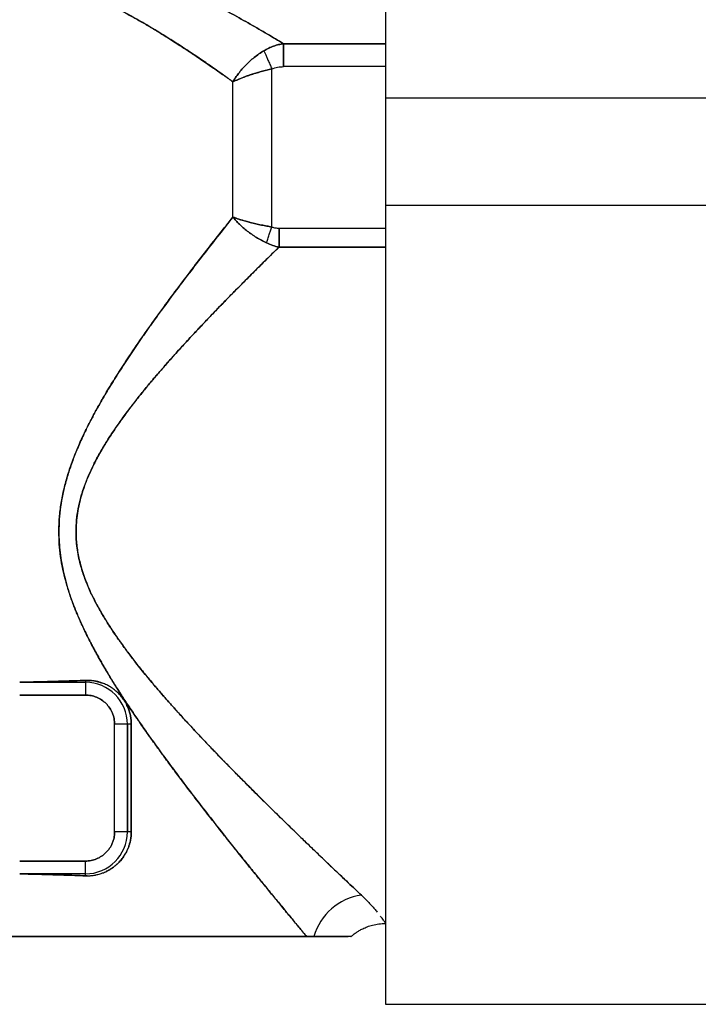
# Model space of a CAD drawing. Units: millimetres. Extents: x 30 to 600, y 38 to 861.
# Drawn here: x 355 to 381, y 531 to 568 of the extents above; entities that cross this region are included whole.
import ezdxf

# ---------------------------------------------------------------- set-up
doc = ezdxf.new("R2010")
doc.units = ezdxf.units.MM
doc.header["$LTSCALE"] = 3

msp = doc.modelspace()

# ---------------------------------------------------------------- linework, layer by layer
at = {"color": 7, "linetype": 'Continuous', "lineweight": 25}
for p, q in [((369.389, 608.258), (369.389, 565.443)), ((365.032, 560.511), (365.032, 566.563)), ((365.479, 566.651), (365.481, 566.651)), ((365.48, 566.651), (365.481, 566.651)), ((363.541, 560.892), (363.541, 566.066)), ((418.615, 565.443), (369.389, 565.443)), ((369.389, 565.443), (369.389, 561.338)), ((425.615, 561.338), (369.389, 561.338)), ((369.389, 561.338), (369.389, 530.755)), ((355.373, 543.082), (357.89, 543.082)), ((357.89, 543.155), (357.954, 543.156)), ((357.954, 543.156), (357.89, 543.155)), ((357.89, 543.155), (357.89, 543.082)), ((357.89, 543.082), (357.89, 542.594)), ((357.89, 542.594), (355.373, 542.594)), ((355.373, 542.594), (357.89, 542.594)), ((359.009, 537.356), (359.009, 541.474)), ((359.498, 541.474), (359.009, 541.474)), ((359.498, 541.474), (359.498, 537.356)), ((359.648, 541.474), (359.498, 541.474)), ((359.498, 537.356), (359.498, 541.474)), ((359.648, 541.474), (359.498, 541.474)), ((359.648, 541.474), (359.648, 537.356)), ((359.648, 537.356), (359.648, 541.474)), ((359.009, 537.345), (359.009, 537.356)), ((359.009, 537.356), (359.009, 537.345)), ((359.498, 537.356), (359.009, 537.356)), ((359.648, 537.356), (359.498, 537.356)), ((359.648, 537.356), (359.498, 537.356)), ((355.373, 536.237), (357.89, 536.237)), ((357.89, 536.237), (355.373, 536.237)), ((357.89, 535.749), (357.89, 536.237)), ((357.89, 535.749), (355.373, 535.749)), ((357.89, 535.676), (357.89, 535.749)), ((357.954, 535.675), (357.89, 535.676)), ((357.89, 535.676), (357.954, 535.675)), ((335.615, 533.35), (366.362, 533.35)), ((366.362, 533.35), (335.615, 533.35)), ((366.362, 533.35), (366.644, 533.35)), ((366.644, 533.35), (366.362, 533.35)), ((369.389, 530.755), (465.115, 530.755))]:
    msp.add_line(p, q, dxfattribs=at)
at = {"color": 8, "linetype": 'Continuous', "lineweight": 25}
for p, q in [((365.481, 567.529), (369.389, 567.529)), ((369.389, 567.529), (365.481, 567.529)), ((369.389, 566.651), (365.481, 566.651)), ((365.305, 560.469), (369.389, 560.469)), ((369.389, 559.743), (365.305, 559.743)), ((365.305, 559.743), (369.389, 559.743))]:
    msp.add_line(p, q, dxfattribs=at)
at = {"color": 7, "linetype": 'Continuous', "lineweight": 25}
for centre, radius, start, end in [((357.89, 541.474), 1.608, 0, 90), ((357.89, 537.356), 1.608, 270, 0), ((368.777, 532.738), 2.219, 98.2176, 163.9856), ((368.778, 532.737), 2.221, 98.2423, 163.9608)]:
    msp.add_arc(centre, radius, start, end, dxfattribs=at)
for points, knots in [([(365.481, 567.529), (365.276, 567.652), (364.865, 567.898), (364.206, 568.279), (363.517, 568.665), (362.798, 569.053), (362.086, 569.421), (361.39, 569.764), (360.715, 570.08), (360.017, 570.389), (359.299, 570.687), (358.563, 570.971), (358.062, 571.143), (357.814, 571.228)], [0, 0, 0, 0, 0.097878, 0.196234, 0.295365, 0.394464, 0.493261, 0.578272, 0.662314, 0.74551, 0.83188, 0.916655, 1, 1, 1, 1]), ([(357.814, 571.228), (358.062, 571.143), (358.561, 570.972), (359.295, 570.689), (360.011, 570.392), (360.706, 570.084), (361.379, 569.769), (362.075, 569.426), (362.79, 569.057), (363.514, 568.667), (364.205, 568.279), (364.865, 567.898), (365.276, 567.652), (365.481, 567.529)], [0, 0, 0, 0, 0.083116, 0.167638, 0.253728, 0.336604, 0.420339, 0.505054, 0.60452, 0.704297, 0.803761, 0.902112, 1, 1, 1, 1]), ([(363.541, 566.066), (363.483, 566.108), (363.362, 566.195), (363.171, 566.332), (362.963, 566.48), (362.738, 566.638), (362.494, 566.806), (362.243, 566.977), (362.002, 567.139), (361.774, 567.29), (361.554, 567.433), (361.331, 567.577), (361.104, 567.721), (360.874, 567.864), (360.611, 568.025), (360.324, 568.197), (360.013, 568.378), (359.701, 568.555), (359.385, 568.729), (359.058, 568.904), (358.658, 569.11), (358.186, 569.341), (357.654, 569.587), (357.298, 569.736), (357.125, 569.808)], [0, 0, 0, 0, 0.03328, 0.069061, 0.107342, 0.148125, 0.191409, 0.237195, 0.278925, 0.315468, 0.35202, 0.388522, 0.425068, 0.46179, 0.49869, 0.548713, 0.595027, 0.64032, 0.688481, 0.734303, 0.782506, 0.85893, 0.931419, 1, 1, 1, 1]), ([(357.125, 569.808), (357.218, 569.77), (357.406, 569.692), (357.689, 569.568), (357.978, 569.437), (358.272, 569.299), (358.57, 569.153), (358.856, 569.008), (359.174, 568.842), (359.53, 568.65), (359.828, 568.483), (360.029, 568.368), (360.126, 568.312), (360.224, 568.254), (360.323, 568.196), (360.423, 568.137), (360.524, 568.076), (360.657, 567.996), (360.828, 567.892), (361.042, 567.759), (361.271, 567.615), (361.498, 567.47), (361.717, 567.327), (361.927, 567.189), (362.14, 567.047), (362.432, 566.848), (362.787, 566.603), (363.182, 566.325), (363.425, 566.15), (363.541, 566.066)], [0, 0, 0, 0, 0.036675, 0.074554, 0.11364, 0.153939, 0.195456, 0.238192, 0.275054, 0.33187, 0.393341, 0.407781, 0.422457, 0.437367, 0.452512, 0.467892, 0.483507, 0.499357, 0.529678, 0.563719, 0.60148, 0.639798, 0.674963, 0.71013, 0.7453, 0.783823, 0.861645, 0.933703, 1, 1, 1, 1]), ([(364.725, 567.261), (364.786, 567.296), (364.908, 567.364), (365.098, 567.44), (365.289, 567.497), (365.417, 567.519), (365.481, 567.529)], [0, 0, 0, 0, 0.260663, 0.512756, 0.758634, 1, 1, 1, 1]), ([(365.481, 567.529), (365.417, 567.519), (365.289, 567.497), (365.098, 567.44), (364.908, 567.364), (364.786, 567.296), (364.725, 567.261)], [0, 0, 0, 0, 0.241366, 0.487244, 0.739337, 1, 1, 1, 1]), ([(363.541, 566.066), (363.573, 566.12), (363.639, 566.23), (363.755, 566.393), (363.885, 566.553), (364.029, 566.709), (364.185, 566.861), (364.354, 567.004), (364.534, 567.14), (364.661, 567.22), (364.725, 567.261)], [0, 0, 0, 0, 0.122953, 0.245431, 0.368112, 0.491711, 0.616606, 0.742772, 0.870437, 1, 1, 1, 1]), ([(364.725, 567.261), (364.661, 567.22), (364.534, 567.14), (364.354, 567.004), (364.185, 566.861), (364.029, 566.709), (363.885, 566.553), (363.755, 566.393), (363.639, 566.23), (363.573, 566.12), (363.541, 566.066)], [0, 0, 0, 0, 0.129563, 0.257228, 0.383394, 0.508289, 0.631888, 0.754569, 0.877047, 1, 1, 1, 1]), ([(364.725, 567.261), (364.739, 567.228), (364.769, 567.161), (364.822, 567.039), (364.885, 566.897), (364.955, 566.737), (365.006, 566.621), (365.032, 566.563)], [0, 0, 0, 0, 0.183709, 0.371521, 0.561044, 0.783078, 1, 1, 1, 1]), ([(364.725, 567.261), (364.739, 567.228), (364.769, 567.161), (364.822, 567.039), (364.885, 566.897), (364.955, 566.737), (365.006, 566.621), (365.032, 566.563)], [0, 0, 0, 0, 0.183709, 0.371521, 0.561044, 0.783078, 1, 1, 1, 1]), ([(365.032, 566.563), (364.965, 566.548), (364.828, 566.517), (364.665, 566.474), (364.54, 566.439), (364.454, 566.414), (364.368, 566.388), (364.282, 566.361), (364.186, 566.329), (364.079, 566.292), (363.96, 566.248), (363.854, 566.206), (363.752, 566.164), (363.649, 566.119), (363.58, 566.084), (363.541, 566.066)], [0, 0, 0, 0, 0.116586, 0.240091, 0.291463, 0.343955, 0.39757, 0.452311, 0.50818, 0.584338, 0.666447, 0.754508, 0.81623, 0.898062, 1, 1, 1, 1]), ([(363.541, 566.066), (363.574, 566.082), (363.636, 566.112), (363.727, 566.153), (363.812, 566.189), (363.899, 566.225), (363.995, 566.262), (364.096, 566.298), (364.232, 566.345), (364.407, 566.401), (364.62, 566.463), (364.828, 566.517), (364.965, 566.548), (365.032, 566.563)], [0, 0, 0, 0, 0.088606, 0.162449, 0.221525, 0.28399, 0.357646, 0.426945, 0.491889, 0.629378, 0.759861, 0.883384, 1, 1, 1, 1]), ([(365.032, 566.563), (365.104, 566.59), (365.249, 566.642), (365.403, 566.648), (365.479, 566.651)], [0, 0, 0, 0, 0.500975, 1, 1, 1, 1]), ([(365.032, 566.563), (365.104, 566.59), (365.249, 566.642), (365.403, 566.648), (365.48, 566.651)], [0, 0, 0, 0, 0.500974, 1, 1, 1, 1]), ([(356.874, 548.851), (356.875, 548.94), (356.877, 549.12), (356.894, 549.39), (356.922, 549.662), (356.96, 549.936), (357.01, 550.211), (357.07, 550.488), (357.164, 550.854), (357.306, 551.314), (357.513, 551.868), (357.703, 552.307), (357.851, 552.622), (357.943, 552.811), (358.035, 552.994), (358.131, 553.179), (358.23, 553.365), (358.403, 553.683), (358.663, 554.136), (358.929, 554.572), (359.117, 554.87), (359.218, 555.028), (359.32, 555.186), (359.424, 555.346), (359.53, 555.506), (359.781, 555.881), (360.184, 556.467), (360.747, 557.254), (361.323, 558.033), (361.898, 558.793), (362.462, 559.525), (363.011, 560.226), (363.365, 560.671), (363.541, 560.892)], [0, 0, 0, 0, 0.018035, 0.036217, 0.054579, 0.073152, 0.091967, 0.111055, 0.130443, 0.16849, 0.20857, 0.250823, 0.266121, 0.2799, 0.293911, 0.308156, 0.322638, 0.337359, 0.38298, 0.430834, 0.443743, 0.45681, 0.470034, 0.483418, 0.496962, 0.510666, 0.578841, 0.648512, 0.719748, 0.791456, 0.861768, 0.931262, 1, 1, 1, 1]), ([(363.541, 560.892), (363.369, 560.675), (363.022, 560.24), (362.485, 559.554), (361.932, 558.838), (361.391, 558.124), (360.87, 557.422), (360.504, 556.915), (360.27, 556.585), (360.163, 556.432), (360.056, 556.279), (359.95, 556.126), (359.845, 555.973), (359.741, 555.819), (359.535, 555.514), (359.236, 555.06), (358.858, 554.459), (358.546, 553.935), (358.295, 553.487), (358.143, 553.203), (358.045, 553.014), (357.997, 552.918), (357.949, 552.822), (357.902, 552.727), (357.857, 552.632), (357.785, 552.483), (357.692, 552.278), (357.58, 552.019), (357.476, 551.763), (357.38, 551.51), (357.293, 551.261), (357.214, 551.014), (357.119, 550.69), (357.021, 550.287), (356.937, 549.804), (356.884, 549.326), (356.877, 549.009), (356.874, 548.851)], [0, 0, 0, 0, 0.067289, 0.135356, 0.204263, 0.274513, 0.336191, 0.396692, 0.410118, 0.423487, 0.436799, 0.450057, 0.463259, 0.476406, 0.4895, 0.541388, 0.590931, 0.638175, 0.668125, 0.697115, 0.704552, 0.711925, 0.719234, 0.726479, 0.733662, 0.740782, 0.760455, 0.779669, 0.798434, 0.816763, 0.834668, 0.852164, 0.869265, 0.903077, 0.936027, 0.968278, 1, 1, 1, 1]), ([(364.824, 559.901), (364.759, 559.934), (364.628, 560), (364.44, 560.111), (364.26, 560.23), (364.09, 560.355), (363.932, 560.485), (363.787, 560.618), (363.655, 560.754), (363.579, 560.846), (363.541, 560.892)], [0, 0, 0, 0, 0.12783, 0.254555, 0.380338, 0.505238, 0.629194, 0.75256, 0.875958, 1, 1, 1, 1]), ([(363.541, 560.892), (363.562, 560.884), (363.601, 560.869), (363.661, 560.848), (363.715, 560.829), (363.765, 560.813), (363.808, 560.799), (363.864, 560.781), (363.937, 560.76), (364.027, 560.734), (364.116, 560.709), (364.243, 560.676), (364.413, 560.635), (364.625, 560.588), (364.83, 560.547), (364.966, 560.523), (365.032, 560.511)], [0, 0, 0, 0, 0.05529, 0.104962, 0.149015, 0.18745, 0.220265, 0.247462, 0.314515, 0.378094, 0.438201, 0.494837, 0.631352, 0.761033, 0.883905, 1, 1, 1, 1]), ([(363.541, 560.892), (363.579, 560.846), (363.655, 560.754), (363.787, 560.618), (363.932, 560.485), (364.09, 560.355), (364.26, 560.23), (364.44, 560.111), (364.628, 560), (364.759, 559.934), (364.824, 559.901)], [0, 0, 0, 0, 0.124042, 0.24744, 0.370806, 0.494762, 0.619662, 0.745445, 0.87217, 1, 1, 1, 1]), ([(365.032, 560.511), (364.966, 560.523), (364.83, 560.547), (364.661, 560.581), (364.523, 560.61), (364.416, 560.634), (364.309, 560.66), (364.219, 560.682), (364.146, 560.701), (364.088, 560.717), (364.029, 560.733), (363.968, 560.75), (363.907, 560.768), (363.839, 560.789), (363.757, 560.815), (363.653, 560.85), (363.581, 560.877), (363.541, 560.892)], [0, 0, 0, 0, 0.116085, 0.238947, 0.302953, 0.368665, 0.436089, 0.505226, 0.542581, 0.581486, 0.621939, 0.663942, 0.707494, 0.752596, 0.812584, 0.895054, 1, 1, 1, 1]), ([(364.824, 559.901), (364.841, 559.95), (364.875, 560.049), (364.929, 560.21), (364.982, 560.366), (365.015, 560.463), (365.032, 560.511)], [0, 0, 0, 0, 0.2781, 0.56046, 0.7819, 1, 1, 1, 1]), ([(364.824, 559.901), (364.841, 559.95), (364.875, 560.049), (364.929, 560.21), (364.982, 560.366), (365.015, 560.463), (365.032, 560.511)], [0, 0, 0, 0, 0.2781, 0.56046, 0.7819, 1, 1, 1, 1]), ([(365.032, 560.511), (365.075, 560.499), (365.164, 560.474), (365.257, 560.471), (365.305, 560.469)], [0, 0, 0, 0, 0.485325, 1, 1, 1, 1]), ([(365.032, 560.511), (365.075, 560.499), (365.164, 560.474), (365.257, 560.471), (365.305, 560.469)], [0, 0, 0, 0, 0.485325, 1, 1, 1, 1]), ([(365.305, 559.743), (365.224, 559.761), (365.06, 559.797), (364.904, 559.866), (364.824, 559.901)], [0, 0, 0, 0, 0.489614, 1, 1, 1, 1]), ([(364.824, 559.901), (364.904, 559.866), (365.06, 559.797), (365.224, 559.761), (365.305, 559.743)], [0, 0, 0, 0, 0.510386, 1, 1, 1, 1]), ([(357.531, 548.851), (357.535, 548.998), (357.544, 549.296), (357.609, 549.734), (357.711, 550.169), (357.846, 550.59), (358.012, 551.008), (358.2, 551.411), (358.413, 551.811), (358.643, 552.204), (358.9, 552.606), (359.185, 553.021), (359.489, 553.438), (359.797, 553.84), (360.108, 554.229), (360.436, 554.626), (360.681, 554.912), (360.831, 555.085), (360.876, 555.137), (360.924, 555.191), (360.974, 555.249), (361.027, 555.309), (361.083, 555.372), (361.179, 555.48), (361.321, 555.639), (361.506, 555.844), (361.702, 556.059), (361.902, 556.276), (362.097, 556.485), (362.287, 556.688), (362.483, 556.894), (362.696, 557.117), (362.917, 557.348), (363.146, 557.584), (363.414, 557.858), (363.714, 558.163), (364.04, 558.491), (364.363, 558.814), (364.685, 559.133), (365.001, 559.446), (365.205, 559.645), (365.305, 559.743)], [0, 0, 0, 0, 0.030141, 0.060826, 0.090614, 0.121737, 0.151674, 0.183454, 0.213559, 0.245728, 0.278196, 0.313373, 0.351286, 0.386987, 0.420695, 0.457454, 0.497265, 0.501956, 0.506928, 0.51218, 0.517714, 0.523529, 0.529624, 0.536001, 0.554985, 0.576095, 0.596739, 0.619077, 0.641368, 0.660282, 0.681307, 0.705245, 0.729999, 0.754047, 0.780677, 0.818459, 0.854035, 0.889943, 0.927939, 0.964623, 1, 1, 1, 1]), ([(365.305, 559.743), (365.161, 559.602), (364.868, 559.314), (364.417, 558.868), (364.057, 558.509), (363.801, 558.25), (363.643, 558.09), (363.479, 557.924), (363.31, 557.752), (363.152, 557.589), (363.008, 557.441), (362.866, 557.294), (362.706, 557.128), (362.519, 556.932), (362.311, 556.713), (362.083, 556.47), (361.844, 556.214), (361.599, 555.947), (361.363, 555.686), (361.143, 555.44), (360.954, 555.227), (360.817, 555.069), (360.721, 554.958), (360.657, 554.884), (360.593, 554.809), (360.531, 554.736), (360.469, 554.663), (360.409, 554.591), (360.265, 554.419), (360.099, 554.216), (359.912, 553.983), (359.789, 553.827), (359.66, 553.661), (359.461, 553.399), (359.202, 553.045), (358.909, 552.619), (358.679, 552.26), (358.503, 551.964), (358.369, 551.726), (358.245, 551.492), (358.132, 551.263), (358.029, 551.038), (357.936, 550.817), (357.837, 550.557), (357.738, 550.255), (357.648, 549.909), (357.582, 549.56), (357.539, 549.206), (357.534, 548.969), (357.531, 548.851)], [0, 0, 0, 0, 0.050648, 0.103944, 0.155251, 0.1724, 0.190049, 0.208199, 0.226851, 0.246003, 0.260534, 0.274383, 0.292604, 0.31305, 0.335719, 0.360612, 0.387604, 0.413433, 0.440789, 0.464807, 0.485489, 0.502832, 0.510041, 0.517154, 0.524174, 0.531099, 0.53793, 0.544666, 0.551309, 0.586157, 0.600794, 0.614865, 0.62837, 0.645527, 0.684587, 0.720768, 0.754097, 0.773662, 0.792582, 0.810866, 0.828529, 0.845581, 0.86204, 0.87792, 0.903043, 0.927254, 0.951441, 0.975889, 1, 1, 1, 1]), ([(366.362, 533.35), (366.264, 533.469), (366.065, 533.709), (365.731, 534.112), (365.445, 534.461), (365.218, 534.737), (365.062, 534.927), (364.902, 535.123), (364.738, 535.325), (364.568, 535.533), (364.313, 535.847), (363.964, 536.278), (363.513, 536.842), (363.047, 537.429), (362.57, 538.037), (362.086, 538.662), (361.647, 539.238), (361.256, 539.758), (360.919, 540.215), (360.585, 540.673), (360.25, 541.143), (359.901, 541.643), (359.543, 542.172), (359.27, 542.59), (359.094, 542.868), (359.005, 543.009), (358.918, 543.149), (358.832, 543.289), (358.748, 543.428), (358.597, 543.682), (358.386, 544.047), (358.128, 544.523), (357.938, 544.898), (357.806, 545.174), (357.724, 545.352), (357.646, 545.527), (357.572, 545.701), (357.501, 545.874), (357.397, 546.141), (357.268, 546.503), (357.132, 546.96), (357.02, 547.423), (356.937, 547.893), (356.884, 548.373), (356.877, 548.692), (356.874, 548.851)], [0, 0, 0, 0, 0.038532, 0.078009, 0.118493, 0.134687, 0.151049, 0.167583, 0.18429, 0.201175, 0.21824, 0.25944, 0.301431, 0.344249, 0.386488, 0.428964, 0.471705, 0.501176, 0.530337, 0.559195, 0.587762, 0.617528, 0.650757, 0.682847, 0.691067, 0.69921, 0.707277, 0.715269, 0.723187, 0.73103, 0.758289, 0.784398, 0.809386, 0.818903, 0.828254, 0.83744, 0.846465, 0.855331, 0.86404, 0.887455, 0.910029, 0.931833, 0.95492, 0.977602, 1, 1, 1, 1]), ([(356.874, 548.851), (356.876, 548.718), (356.881, 548.449), (356.919, 548.046), (356.978, 547.645), (357.046, 547.314), (357.111, 547.051), (357.165, 546.852), (357.225, 546.65), (357.29, 546.448), (357.361, 546.243), (357.466, 545.959), (357.615, 545.593), (357.818, 545.144), (357.992, 544.79), (358.125, 544.532), (358.21, 544.373), (358.297, 544.213), (358.386, 544.051), (358.478, 543.888), (358.573, 543.724), (358.717, 543.479), (358.915, 543.152), (359.17, 542.745), (359.437, 542.334), (359.716, 541.917), (359.998, 541.504), (360.331, 541.028), (360.715, 540.493), (361.153, 539.896), (361.633, 539.256), (362.147, 538.582), (362.69, 537.884), (363.115, 537.344), (363.426, 536.952), (363.629, 536.697), (363.828, 536.449), (364.023, 536.207), (364.213, 535.97), (364.47, 535.653), (364.786, 535.264), (365.151, 534.819), (365.491, 534.404), (365.806, 534.021), (366.099, 533.668), (366.275, 533.455), (366.362, 533.35)], [0, 0, 0, 0, 0.018855, 0.037905, 0.057224, 0.076183, 0.085813, 0.095592, 0.105525, 0.11562, 0.125882, 0.136316, 0.158813, 0.182352, 0.206971, 0.21551, 0.224177, 0.232973, 0.241897, 0.250953, 0.26014, 0.269459, 0.29232, 0.315809, 0.339936, 0.364711, 0.390141, 0.414555, 0.451976, 0.489894, 0.528331, 0.576368, 0.624035, 0.671707, 0.690525, 0.709182, 0.72768, 0.746023, 0.764214, 0.782256, 0.820685, 0.858207, 0.894859, 0.93068, 0.965712, 1, 1, 1, 1]), ([(368.46, 534.934), (368.381, 535.009), (368.221, 535.159), (367.955, 535.411), (367.666, 535.685), (367.362, 535.973), (367.045, 536.275), (366.716, 536.591), (366.364, 536.929), (366.047, 537.235), (365.772, 537.502), (365.543, 537.724), (365.306, 537.956), (365.059, 538.198), (364.803, 538.45), (364.551, 538.7), (364.275, 538.974), (363.971, 539.278), (363.618, 539.634), (363.239, 540.02), (362.956, 540.312), (362.777, 540.499), (362.709, 540.57), (362.635, 540.646), (362.558, 540.727), (362.476, 540.814), (362.389, 540.905), (362.286, 541.014), (362.164, 541.144), (362.022, 541.296), (361.875, 541.453), (361.715, 541.627), (361.553, 541.804), (361.394, 541.979), (361.254, 542.135), (361.106, 542.302), (360.929, 542.502), (360.73, 542.731), (360.531, 542.964), (360.333, 543.2), (360.132, 543.443), (359.926, 543.699), (359.732, 543.946), (359.514, 544.23), (359.279, 544.549), (359.031, 544.902), (358.792, 545.262), (358.564, 545.629), (358.35, 546.004), (358.18, 546.335), (358.046, 546.621), (357.942, 546.866), (357.85, 547.108), (357.77, 547.347), (357.693, 547.611), (357.625, 547.901), (357.571, 548.22), (357.538, 548.536), (357.533, 548.747), (357.531, 548.851)], [0, 0, 0, 0, 0.029754, 0.060213, 0.091404, 0.123353, 0.153251, 0.18406, 0.215795, 0.248472, 0.267187, 0.28639, 0.306082, 0.326265, 0.346941, 0.368111, 0.386696, 0.412267, 0.439575, 0.468623, 0.499411, 0.504267, 0.509462, 0.514996, 0.520868, 0.527078, 0.533627, 0.540514, 0.550537, 0.5612, 0.572782, 0.583616, 0.597492, 0.609486, 0.619597, 0.629334, 0.643256, 0.659821, 0.67505, 0.688943, 0.705801, 0.722005, 0.737463, 0.752176, 0.774502, 0.795492, 0.815156, 0.83723, 0.858012, 0.87753, 0.890637, 0.903347, 0.915677, 0.927643, 0.939264, 0.954853, 0.970129, 0.985156, 1, 1, 1, 1]), ([(357.531, 548.851), (357.533, 548.768), (357.535, 548.599), (357.557, 548.346), (357.591, 548.091), (357.64, 547.835), (357.705, 547.566), (357.79, 547.281), (357.896, 546.981), (358.021, 546.676), (358.184, 546.323), (358.395, 545.92), (358.655, 545.477), (358.936, 545.04), (359.235, 544.609), (359.492, 544.26), (359.705, 543.981), (359.864, 543.778), (360.031, 543.568), (360.203, 543.357), (360.37, 543.156), (360.52, 542.977), (360.658, 542.815), (360.793, 542.658), (360.936, 542.494), (361.076, 542.335), (361.202, 542.194), (361.325, 542.056), (361.463, 541.903), (361.632, 541.717), (361.826, 541.507), (362.029, 541.288), (362.244, 541.058), (362.456, 540.834), (362.659, 540.621), (362.817, 540.457), (362.937, 540.332), (363.031, 540.236), (363.123, 540.141), (363.214, 540.047), (363.303, 539.956), (363.391, 539.866), (363.527, 539.727), (363.707, 539.545), (363.92, 539.329), (364.117, 539.132), (364.298, 538.951), (364.485, 538.766), (364.77, 538.483), (365.144, 538.114), (365.585, 537.684), (365.992, 537.288), (366.37, 536.923), (366.721, 536.586), (367.05, 536.271), (367.366, 535.969), (367.669, 535.682), (367.957, 535.409), (368.222, 535.159), (368.381, 535.008), (368.46, 534.934)], [0, 0, 0, 0, 0.0119036, 0.0239151, 0.0360721, 0.0484081, 0.0609549, 0.0755545, 0.0907028, 0.1064381, 0.1227919, 0.1464123, 0.1718675, 0.19694, 0.2216525, 0.2482839, 0.2604602, 0.2731481, 0.2863485, 0.3000621, 0.3135574, 0.3251713, 0.3349435, 0.3452853, 0.3561967, 0.3676778, 0.3771826, 0.3848218, 0.3957183, 0.4085015, 0.4231713, 0.4394866, 0.4544381, 0.4720564, 0.4874507, 0.5006213, 0.507826, 0.5149392, 0.5219609, 0.5288911, 0.5357297, 0.5424769, 0.5491325, 0.5669638, 0.5841038, 0.5988233, 0.6129923, 0.6266109, 0.6429816, 0.6809781, 0.7173188, 0.752015, 0.7846815, 0.8164089, 0.8472115, 0.8771045, 0.9089313, 0.9400055, 0.9703526, 1, 1, 1, 1]), ([(355.373, 543.082), (355.657, 543.088), (356.226, 543.101), (357.067, 543.126), (357.615, 543.145), (357.89, 543.155)], [0, 0, 0, 0, 0.331257, 0.664588, 1, 1, 1, 1]), ([(357.89, 543.155), (357.616, 543.145), (357.07, 543.126), (356.229, 543.101), (355.658, 543.088), (355.373, 543.082)], [0, 0, 0, 0, 0.333547, 0.666537, 1, 1, 1, 1]), ([(357.89, 543.082), (357.89, 543.075), (357.89, 543.06), (357.89, 542.993), (357.89, 542.901), (357.89, 542.798), (357.89, 542.696), (357.89, 542.627), (357.89, 542.594)], [0, 0, 0, 0, 0.177706, 0.367457, 0.562549, 0.714625, 0.861425, 1, 1, 1, 1]), ([(357.954, 543.156), (357.997, 543.155), (358.082, 543.153), (358.209, 543.139), (358.334, 543.115), (358.452, 543.084), (358.526, 543.056), (358.561, 543.044)], [0, 0, 0, 0, 0.206387, 0.411579, 0.61654, 0.822237, 1, 1, 1, 1]), ([(359.648, 541.474), (359.646, 541.531), (359.643, 541.646), (359.615, 541.818), (359.57, 541.988), (359.516, 542.13), (359.46, 542.246), (359.408, 542.338), (359.338, 542.447), (359.244, 542.568), (359.127, 542.691), (359.005, 542.796), (358.879, 542.886), (358.739, 542.968), (358.614, 543.025), (358.515, 543.061), (358.457, 543.08), (358.406, 543.095), (358.359, 543.107), (358.318, 543.117), (358.289, 543.123), (358.259, 543.129), (358.223, 543.135), (358.175, 543.142), (358.128, 543.147), (358.082, 543.151), (358.038, 543.154), (357.996, 543.156), (357.968, 543.156), (357.954, 543.156)], [0, 0, 0, 0, 0.0608, 0.122741, 0.185998, 0.250731, 0.288301, 0.327433, 0.368145, 0.432187, 0.49984, 0.561654, 0.617749, 0.678612, 0.750775, 0.778133, 0.8021, 0.822689, 0.83991, 0.859443, 0.871438, 0.875253, 0.895014, 0.914126, 0.932589, 0.950406, 0.96758, 0.98411, 1, 1, 1, 1]), ([(359.174, 542.639), (359.184, 542.629), (359.221, 542.592), (359.28, 542.522), (359.347, 542.432), (359.407, 542.34), (359.459, 542.248), (359.515, 542.131), (359.57, 541.988), (359.615, 541.818), (359.642, 541.646), (359.646, 541.531), (359.648, 541.474)], [0, 0, 0, 0, 0.034033, 0.127001, 0.219447, 0.303399, 0.38625, 0.468367, 0.604723, 0.739765, 0.870215, 1, 1, 1, 1]), ([(359.498, 541.474), (359.491, 541.474), (359.476, 541.474), (359.409, 541.474), (359.317, 541.474), (359.213, 541.474), (359.112, 541.474), (359.043, 541.474), (359.009, 541.474)], [0, 0, 0, 0, 0.177706, 0.367457, 0.562549, 0.714625, 0.861425, 1, 1, 1, 1]), ([(357.89, 536.237), (357.963, 536.241), (358.108, 536.249), (358.318, 536.315), (358.512, 536.417), (358.682, 536.556), (358.823, 536.724), (358.927, 536.917), (358.995, 537.127), (359.004, 537.272), (359.009, 537.345)], [0, 0, 0, 0, 0.124997, 0.249995, 0.374994, 0.499993, 0.624994, 0.749995, 0.874997, 1, 1, 1, 1]), ([(359.009, 537.345), (359.004, 537.272), (358.995, 537.127), (358.927, 536.917), (358.823, 536.724), (358.682, 536.556), (358.512, 536.417), (358.318, 536.315), (358.108, 536.249), (357.963, 536.241), (357.89, 536.237)], [0, 0, 0, 0, 0.125003, 0.250005, 0.375006, 0.500007, 0.625006, 0.750005, 0.875003, 1, 1, 1, 1]), ([(357.954, 535.675), (358.004, 535.676), (358.111, 535.679), (358.218, 535.694), (358.278, 535.706), (358.285, 535.707), (358.295, 535.709), (358.322, 535.715), (358.378, 535.728), (358.47, 535.753), (358.571, 535.789), (358.669, 535.831), (358.752, 535.872), (358.829, 535.916), (358.899, 535.96), (358.963, 536.005), (359.021, 536.05), (359.073, 536.094), (359.127, 536.143), (359.184, 536.2), (359.244, 536.265), (359.298, 536.332), (359.364, 536.422), (359.435, 536.535), (359.5, 536.666), (359.549, 536.788), (359.586, 536.9), (359.618, 537.032), (359.643, 537.185), (359.646, 537.3), (359.648, 537.356)], [0, 0, 0, 0, 0.058162, 0.124762, 0.126841, 0.129682, 0.133287, 0.137654, 0.162766, 0.200143, 0.249847, 0.288214, 0.324557, 0.358865, 0.39113, 0.421341, 0.449491, 0.475573, 0.499581, 0.533924, 0.567356, 0.599878, 0.631495, 0.692011, 0.748971, 0.792365, 0.835075, 0.877148, 0.939148, 1, 1, 1, 1]), ([(359.648, 537.356), (359.646, 537.299), (359.642, 537.184), (359.618, 537.032), (359.585, 536.899), (359.549, 536.787), (359.506, 536.681), (359.459, 536.582), (359.406, 536.49), (359.352, 536.406), (359.297, 536.331), (359.241, 536.263), (359.183, 536.198), (359.115, 536.131), (359.037, 536.062), (358.943, 535.99), (358.835, 535.919), (358.747, 535.868), (358.694, 535.845), (358.685, 535.841)], [0, 0, 0, 0, 0.086911, 0.174287, 0.234546, 0.295028, 0.356105, 0.411087, 0.466576, 0.522817, 0.569224, 0.615795, 0.662653, 0.709922, 0.770965, 0.832631, 0.9038, 0.983799, 1, 1, 1, 1]), ([(359.498, 537.356), (359.491, 537.356), (359.476, 537.356), (359.409, 537.356), (359.317, 537.356), (359.213, 537.356), (359.112, 537.356), (359.043, 537.356), (359.009, 537.356)], [0, 0, 0, 0, 0.177706, 0.367457, 0.562549, 0.714625, 0.861425, 1, 1, 1, 1]), ([(357.89, 535.749), (357.89, 535.756), (357.89, 535.77), (357.89, 535.838), (357.89, 535.929), (357.89, 536.033), (357.89, 536.134), (357.89, 536.203), (357.89, 536.237)], [0, 0, 0, 0, 0.1777056, 0.3674567, 0.5625487, 0.7146253, 0.8614252, 1, 1, 1, 1]), ([(357.89, 535.676), (357.615, 535.685), (357.067, 535.705), (356.226, 535.729), (355.657, 535.742), (355.373, 535.749)], [0, 0, 0, 0, 0.335412, 0.668743, 1, 1, 1, 1]), ([(355.373, 535.749), (355.658, 535.742), (356.229, 535.729), (357.07, 535.705), (357.616, 535.685), (357.89, 535.676)], [0, 0, 0, 0, 0.333463, 0.666453, 1, 1, 1, 1]), ([(368.065, 533.348), (368.074, 533.356), (368.113, 533.392), (368.182, 533.446), (368.276, 533.513), (368.385, 533.582), (368.523, 533.656), (368.694, 533.729), (368.899, 533.793), (369.134, 533.841), (369.302, 533.847), (369.389, 533.85)], [0, 0, 0, 0, 0.02643, 0.110116, 0.179829, 0.267021, 0.375443, 0.504459, 0.652908, 0.818955, 1, 1, 1, 1]), ([(368.065, 533.348), (368.074, 533.356), (368.113, 533.392), (368.182, 533.446), (368.276, 533.513), (368.385, 533.582), (368.523, 533.656), (368.694, 533.729), (368.899, 533.793), (369.134, 533.841), (369.302, 533.847), (369.389, 533.85)], [0, 0, 0, 0, 0.02643, 0.110116, 0.179829, 0.267021, 0.375443, 0.504459, 0.652908, 0.818955, 1, 1, 1, 1]), ([(366.644, 533.35), (366.774, 533.35), (367.036, 533.35), (367.323, 533.35), (367.529, 533.35), (367.67, 533.35), (367.794, 533.35), (367.89, 533.35), (367.937, 533.35), (367.956, 533.35)], [0, 0, 0, 0, 0.227855, 0.456096, 0.571122, 0.686143, 0.801692, 0.917234, 1, 1, 1, 1]), ([(368.062, 533.35), (368.063, 533.35), (368.068, 533.35), (368.045, 533.35), (368, 533.35), (367.934, 533.35), (367.842, 533.35), (367.72, 533.35), (367.578, 533.35), (367.419, 533.35), (367.244, 533.35), (366.993, 533.35), (366.784, 533.35), (366.644, 533.35)], [0, 0, 0, 0, 0.024371, 0.119006, 0.19149, 0.263977, 0.354909, 0.445848, 0.537362, 0.628881, 0.721556, 0.814233, 1, 1, 1, 1])]:
    msp.add_open_spline(points, degree=3, knots=knots, dxfattribs=at)
for points in [[(365.481, 566.651), (365.481, 566.696), (365.481, 566.785), (365.481, 566.917), (365.481, 567.044), (365.481, 567.163), (365.481, 567.274), (365.481, 567.373), (365.481, 567.461), (365.481, 567.506), (365.481, 567.529)], [(365.481, 567.529), (365.481, 567.506), (365.481, 567.461), (365.481, 567.373), (365.481, 567.274), (365.481, 567.163), (365.481, 567.044), (365.481, 566.917), (365.481, 566.785), (365.481, 566.696), (365.481, 566.651)], [(365.305, 559.743), (365.305, 559.792), (365.305, 559.891), (365.305, 560.071), (365.305, 560.266), (365.305, 560.401), (365.305, 560.469)], [(365.305, 560.469), (365.305, 560.401), (365.305, 560.266), (365.305, 560.071), (365.305, 559.891), (365.305, 559.792), (365.305, 559.743)], [(359.009, 541.474), (359.005, 541.547), (358.997, 541.694), (358.93, 541.905), (358.827, 542.1), (358.686, 542.271), (358.516, 542.411), (358.321, 542.515), (358.11, 542.581), (357.963, 542.589), (357.89, 542.594)], [(357.89, 542.594), (357.963, 542.589), (358.11, 542.581), (358.321, 542.515), (358.516, 542.411), (358.686, 542.271), (358.827, 542.1), (358.93, 541.905), (358.997, 541.694), (359.005, 541.547), (359.009, 541.474)]]:
    msp.add_open_spline(points, degree=3, dxfattribs=at)
at = {"color": 8, "linetype": 'Continuous', "lineweight": 25}
for points, knots in [([(368.46, 534.934), (368.517, 534.879), (368.632, 534.769), (368.781, 534.614), (368.91, 534.474), (369.005, 534.363), (369.052, 534.306), (369.069, 534.285)], [0, 0, 0, 0, 0.217911, 0.439504, 0.66519, 0.878067, 1, 1, 1, 1]), ([(369.389, 533.85), (369.388, 533.852), (369.386, 533.855), (369.37, 533.88), (369.343, 533.919), (369.305, 533.974), (369.256, 534.044), (369.213, 534.101), (369.191, 534.13)], [0, 0, 0, 0, 0.169451, 0.33677, 0.502039, 0.672557, 0.838548, 1, 1, 1, 1])]:
    msp.add_open_spline(points, degree=3, knots=knots, dxfattribs=at)

doc.saveas('drawing.dxf')
